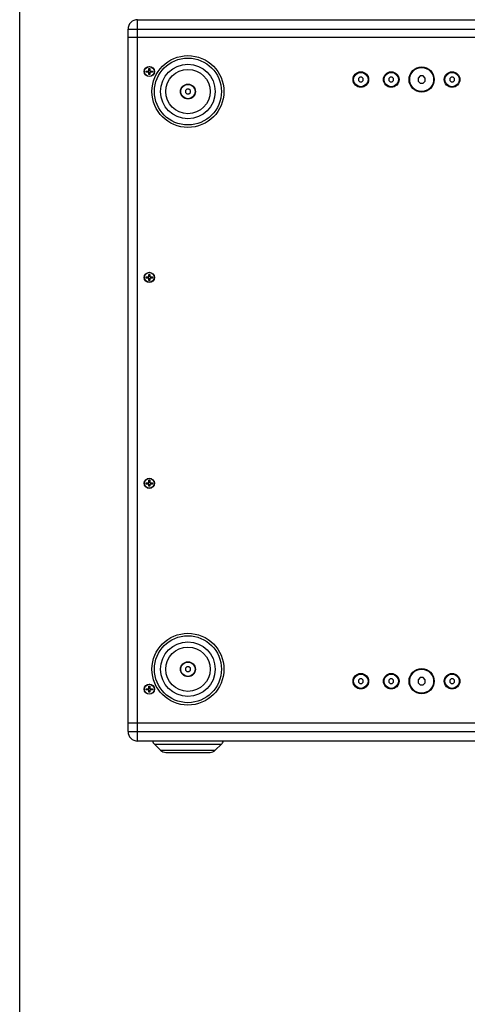
# Model space of a CAD drawing. Units: millimetres. Extents: x 0 to 3810, y 0 to 2794.
# Drawn here: x 0 to 373, y 823 to 1645 of the extents above; entities that cross this region are included whole.
import ezdxf

# ---------------------------------------------------------------- set-up
doc = ezdxf.new("R2010")
doc.units = ezdxf.units.MM
doc.header["$LTSCALE"] = 209.55
doc.layers.get('0').update_dxf_attribs({"linetype": 'CONTINUOUS'})

msp = doc.modelspace()

# ---------------------------------------------------------------- linework, layer by layer
at = {"color": 7, "linetype": 'Continuous'}
for p, q in [((0, 0), (0, 2794)), ((90.36, 1050.46), (90.36, 1637.06)), ((98.36, 1645.06), (832.36, 1645.06)), ((840.36, 1630.06), (90.36, 1630.06)), ((107.66, 1602.16), (107.66, 1604.26)), ((107.66, 1604.26), (108.66, 1604.26)), ((108.66, 1604.26), (108.66, 1602.16)), ((105.56, 1601.16), (105.56, 1602.16)), ((105.56, 1602.16), (107.66, 1602.16)), ((107.66, 1601.16), (105.56, 1601.16)), ((107.66, 1599.26), (107.66, 1601.16)), ((108.66, 1599.26), (107.66, 1599.26)), ((108.66, 1602.16), (110.76, 1602.16)), ((108.66, 1601.16), (108.66, 1599.26)), ((110.76, 1601.16), (108.66, 1601.16)), ((110.76, 1602.16), (110.76, 1601.16)), ((283.78, 1597.06), (282.61, 1595.89)), ((282.61, 1595.89), (282.61, 1594.23)), ((285.44, 1597.06), (283.78, 1597.06)), ((286.61, 1595.89), (285.44, 1597.06)), ((286.61, 1594.23), (286.61, 1595.89)), ((309.13, 1597.06), (307.96, 1595.89)), ((307.96, 1595.89), (307.96, 1594.23)), ((310.79, 1597.06), (309.13, 1597.06)), ((311.96, 1595.89), (310.79, 1597.06)), ((311.96, 1594.23), (311.96, 1595.89)), ((334.11, 1598.06), (332.36, 1596.3)), ((332.36, 1596.3), (332.36, 1593.81)), ((336.6, 1598.06), (334.11, 1598.06)), ((338.36, 1596.3), (336.6, 1598.06)), ((338.36, 1593.81), (338.36, 1596.3)), ((359.93, 1597.06), (358.76, 1595.89)), ((358.76, 1595.89), (358.76, 1594.23)), ((361.59, 1597.06), (359.93, 1597.06)), ((362.76, 1595.89), (361.59, 1597.06)), ((362.76, 1594.23), (362.76, 1595.89)), ((282.61, 1594.23), (283.78, 1593.06)), ((283.78, 1593.06), (285.44, 1593.06)), ((285.44, 1593.06), (286.61, 1594.23)), ((307.96, 1594.23), (309.13, 1593.06)), ((309.13, 1593.06), (310.79, 1593.06)), ((310.79, 1593.06), (311.96, 1594.23)), ((332.36, 1593.81), (334.11, 1592.06)), ((334.11, 1592.06), (336.6, 1592.06)), ((336.6, 1592.06), (338.36, 1593.81)), ((358.76, 1594.23), (359.93, 1593.06)), ((359.93, 1593.06), (361.59, 1593.06)), ((361.59, 1593.06), (362.76, 1594.23)), ((139.53, 1587.06), (138.36, 1585.89)), ((138.36, 1585.89), (138.36, 1584.23)), ((138.36, 1584.23), (139.53, 1583.06)), ((141.19, 1587.06), (139.53, 1587.06)), ((139.53, 1583.06), (141.19, 1583.06)), ((142.36, 1585.89), (141.19, 1587.06)), ((141.19, 1583.06), (142.36, 1584.23)), ((142.36, 1584.23), (142.36, 1585.89)), ((107.66, 1430.16), (107.66, 1432.26)), ((107.66, 1432.26), (108.66, 1432.26)), ((108.66, 1432.26), (108.66, 1430.16)), ((105.56, 1429.16), (105.56, 1430.16)), ((105.56, 1430.16), (107.66, 1430.16)), ((107.66, 1429.16), (105.56, 1429.16)), ((107.66, 1427.26), (107.66, 1429.16)), ((108.66, 1427.26), (107.66, 1427.26)), ((108.66, 1430.16), (110.76, 1430.16)), ((108.66, 1429.16), (108.66, 1427.26)), ((110.76, 1429.16), (108.66, 1429.16)), ((110.76, 1430.16), (110.76, 1429.16)), ((107.66, 1258.16), (107.66, 1260.26)), ((107.66, 1260.26), (108.66, 1260.26)), ((108.66, 1260.26), (108.66, 1258.16)), ((105.56, 1257.16), (105.56, 1258.16)), ((105.56, 1258.16), (107.66, 1258.16)), ((107.66, 1257.16), (105.56, 1257.16)), ((107.66, 1255.26), (107.66, 1257.16)), ((108.66, 1255.26), (107.66, 1255.26)), ((108.66, 1258.16), (110.76, 1258.16)), ((108.66, 1257.16), (108.66, 1255.26)), ((110.76, 1257.16), (108.66, 1257.16)), ((110.76, 1258.16), (110.76, 1257.16)), ((139.53, 1104.46), (138.36, 1103.29)), ((138.36, 1103.29), (138.36, 1101.63)), ((141.19, 1104.46), (139.53, 1104.46)), ((142.36, 1103.29), (141.19, 1104.46)), ((142.36, 1101.63), (142.36, 1103.29)), ((138.36, 1101.63), (139.53, 1100.46)), ((139.53, 1100.46), (141.19, 1100.46)), ((141.19, 1100.46), (142.36, 1101.63)), ((283.78, 1094.46), (282.61, 1093.29)), ((285.44, 1094.46), (283.78, 1094.46)), ((286.61, 1093.29), (285.44, 1094.46)), ((309.13, 1094.46), (307.96, 1093.29)), ((310.79, 1094.46), (309.13, 1094.46)), ((311.96, 1093.29), (310.79, 1094.46)), ((334.11, 1095.46), (332.36, 1093.7)), ((336.6, 1095.46), (334.11, 1095.46)), ((338.36, 1093.7), (336.6, 1095.46)), ((359.93, 1094.46), (358.76, 1093.29)), ((361.59, 1094.46), (359.93, 1094.46)), ((362.76, 1093.29), (361.59, 1094.46)), ((105.56, 1085.16), (105.56, 1086.16)), ((105.56, 1086.16), (107.66, 1086.16)), ((107.66, 1086.16), (107.66, 1088.26)), ((107.66, 1088.26), (108.66, 1088.26)), ((108.66, 1088.26), (108.66, 1086.16)), ((108.66, 1086.16), (110.76, 1086.16)), ((110.76, 1086.16), (110.76, 1085.16)), ((282.61, 1093.29), (282.61, 1091.63)), ((282.61, 1091.63), (283.78, 1090.46)), ((283.78, 1090.46), (285.44, 1090.46)), ((285.44, 1090.46), (286.61, 1091.63)), ((286.61, 1091.63), (286.61, 1093.29)), ((307.96, 1093.29), (307.96, 1091.63)), ((307.96, 1091.63), (309.13, 1090.46)), ((309.13, 1090.46), (310.79, 1090.46)), ((310.79, 1090.46), (311.96, 1091.63)), ((311.96, 1091.63), (311.96, 1093.29)), ((332.36, 1093.7), (332.36, 1091.21)), ((332.36, 1091.21), (334.11, 1089.46)), ((334.11, 1089.46), (336.6, 1089.46)), ((336.6, 1089.46), (338.36, 1091.21)), ((338.36, 1091.21), (338.36, 1093.7)), ((358.76, 1093.29), (358.76, 1091.63)), ((358.76, 1091.63), (359.93, 1090.46)), ((359.93, 1090.46), (361.59, 1090.46)), ((361.59, 1090.46), (362.76, 1091.63)), ((362.76, 1091.63), (362.76, 1093.29)), ((107.66, 1085.16), (105.56, 1085.16)), ((107.66, 1083.26), (107.66, 1085.16)), ((108.66, 1083.26), (107.66, 1083.26)), ((108.66, 1085.16), (108.66, 1083.26)), ((110.76, 1085.16), (108.66, 1085.16)), ((840.36, 1057.46), (90.36, 1057.46)), ((832.36, 1042.46), (98.36, 1042.46)), ((117.6, 1034.71), (112.41, 1039.91)), ((163.11, 1034.71), (168.31, 1039.91)), ((121.84, 1032.96), (158.87, 1032.96))]:
    msp.add_line(p, q, dxfattribs=at)
at = {"color": 9, "linetype": 'Continuous'}
for p, q in [((90.36, 1637.06), (840.36, 1637.06)), ((98.36, 1042.46), (98.36, 1645.06)), ((90.36, 1050.46), (840.36, 1050.46)), ((112.41, 1039.91), (168.31, 1039.91)), ((117.6, 1034.71), (163.11, 1034.71))]:
    msp.add_line(p, q, dxfattribs=at)
at = {"color": 7, "linetype": 'Continuous'}
for centre, radius in [((140.36, 1585.06), 30), ((108.16, 1601.76), 4.25), ((108.16, 1601.76), 4.1), ((335.36, 1595.06), 10.5), ((335.36, 1595.06), 10), ((284.61, 1595.06), 6.5), ((284.61, 1595.06), 6), ((309.96, 1595.06), 6.5), ((309.96, 1595.06), 6), ((360.76, 1595.06), 6.5), ((360.76, 1595.06), 6), ((140.36, 1585.06), 6.2), ((140.36, 1585.06), 6), ((108.16, 1429.76), 4.25), ((108.16, 1429.76), 4.1), ((108.16, 1257.76), 4.25), ((108.16, 1257.76), 4.1), ((140.36, 1102.46), 30), ((140.36, 1102.46), 6.2), ((140.36, 1102.46), 6), ((335.36, 1092.46), 10.5), ((335.36, 1092.46), 10), ((284.61, 1092.46), 6.5), ((284.61, 1092.46), 6), ((309.96, 1092.46), 6.5), ((309.96, 1092.46), 6), ((360.76, 1092.46), 6.5), ((360.76, 1092.46), 6), ((108.16, 1085.76), 4.25), ((108.16, 1085.76), 4.1)]:
    msp.add_circle(centre, radius, dxfattribs=at)
at = {"color": 9, "linetype": 'Continuous'}
for centre, radius in [((140.36, 1585.06), 27.95), ((140.36, 1585.06), 22.76), ((140.36, 1585.06), 18.51), ((140.36, 1102.46), 27.95), ((140.36, 1102.46), 22.76), ((140.36, 1102.46), 18.51)]:
    msp.add_circle(centre, radius, dxfattribs=at)
at = {"color": 7, "linetype": 'Continuous'}
for centre, radius, start, end in [((98.36, 1637.06), 8, 90, 180), ((98.36, 1050.46), 8, 180, 270), ((117.36, 1044.86), 7, 200.10728, 225), ((163.36, 1044.86), 7, 315, 339.89272), ((121.84, 1038.96), 6, 225, 270), ((158.87, 1038.96), 6, 270, 315)]:
    msp.add_arc(centre, radius, start, end, dxfattribs=at)

doc.saveas('drawing.dxf')
